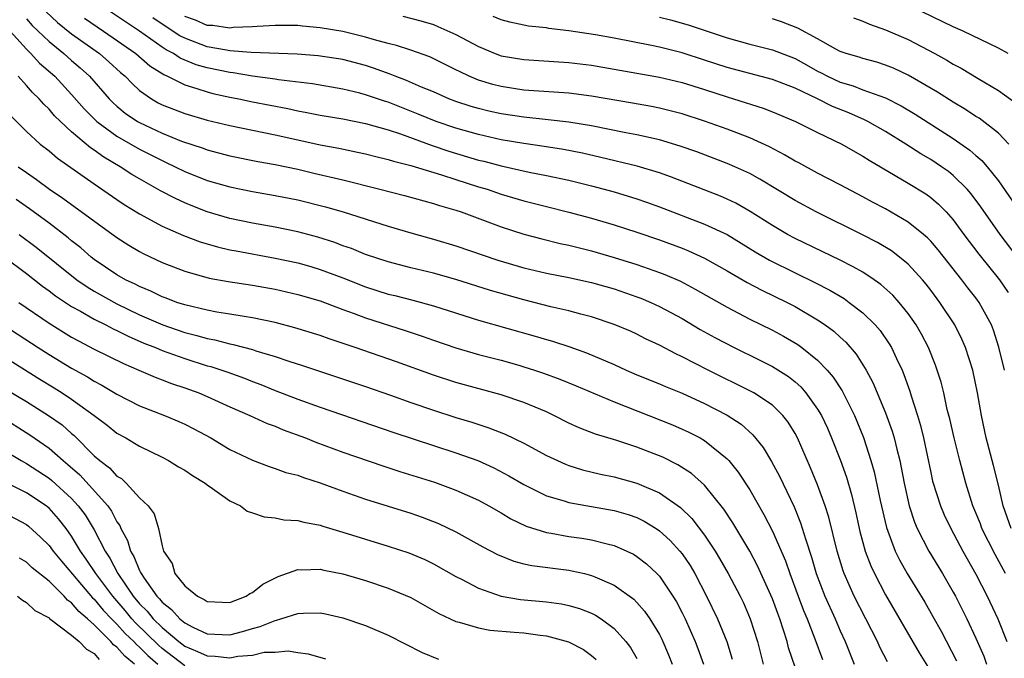
# Model space of a CAD drawing. Units: inches. Extents: x 2589000 to 2592000, y 1548000 to 1551000.
# Drawn here: x 2590516 to 2590604, y 1548516 to 1548572 of the extents above; entities that cross this region are included whole.
import ezdxf

# ---------------------------------------------------------------- set-up
doc = ezdxf.new("R2010")
doc.units = ezdxf.units.IN
doc.header["$MEASUREMENT"] = 0
doc.layers.add('LD25891548_2ft', color=115, linetype='Continuous')

msp = doc.modelspace()

# ---------------------------------------------------------------- linework, layer by layer
at = {"layer": 'LD25891548_2ft'}
for points, elevation in [([(2590603.87, 1548569), (2590603, 1548569.484), (2590599.882, 1548571), (2590599, 1548571.382), (2590594.416, 1548573.584)], 7224), ([(2590518.719, 1548572.719), (2590519.752, 1548571.752), (2590521, 1548570.76), (2590523.457, 1548569), (2590524.284, 1548568.284), (2590525.329, 1548567.329), (2590525.723, 1548567), (2590526.343, 1548566.343), (2590527, 1548565.743), (2590528.06, 1548565), (2590528.654, 1548564.654), (2590529, 1548564.477), (2590531, 1548563.702), (2590533, 1548563.125), (2590535, 1548562.64), (2590539, 1548561.802), (2590541, 1548561.363), (2590543, 1548560.941), (2590544.636, 1548560.636), (2590546.297, 1548560.297), (2590547, 1548560.137), (2590547.9, 1548559.9), (2590549, 1548559.648), (2590549.48, 1548559.48), (2590551, 1548559.106), (2590553.708, 1548558.291), (2590555, 1548557.862), (2590557, 1548557.225), (2590557.752, 1548557), (2590559, 1548556.569), (2590561, 1548555.983), (2590563, 1548555.475), (2590565, 1548554.988), (2590567, 1548554.455), (2590569, 1548553.858), (2590571, 1548553.217), (2590573, 1548552.542), (2590575, 1548551.795), (2590575.567, 1548551.567), (2590577, 1548550.914), (2590579, 1548549.794), (2590580.768, 1548548.769), (2590582.074, 1548548.074), (2590584.291, 1548547), (2590585, 1548546.632), (2590587, 1548545.465), (2590587.675, 1548545), (2590588.435, 1548544.436), (2590589, 1548543.905), (2590589.481, 1548543.481), (2590590.414, 1548542.414), (2590591.299, 1548541), (2590591.894, 1548539.895), (2590593, 1548537.24), (2590593.596, 1548535.596), (2590593.769, 1548535), (2590593.998, 1548534.002), (2590594.263, 1548533), (2590594.395, 1548532.395), (2590594.652, 1548531), (2590595.095, 1548529), (2590595.565, 1548527.565), (2590595.806, 1548527), (2590596.839, 1548525), (2590598.052, 1548523), (2590599, 1548521.377), (2590599.201, 1548521), (2590600.206, 1548519), (2590601, 1548517.299), (2590601.699, 1548515.698), (2590601.951, 1548515)], 7204), ([(2590603.629, 1548523), (2590602.698, 1548524.698), (2590601.537, 1548527), (2590601.397, 1548527.397), (2590601, 1548528.386), (2590600.736, 1548529), (2590600.118, 1548531), (2590599.576, 1548533), (2590599.064, 1548535), (2590598.691, 1548536.691), (2590598.472, 1548537.528), (2590598.152, 1548539), (2590597.924, 1548539.924), (2590597.429, 1548541.429), (2590596.793, 1548543), (2590596.185, 1548544.185), (2590595.711, 1548545), (2590595, 1548546.021), (2590594.216, 1548547), (2590593.644, 1548547.644), (2590592.59, 1548548.59), (2590592.004, 1548549), (2590591, 1548549.658), (2590590.154, 1548550.154), (2590589, 1548550.724), (2590585, 1548552.638), (2590584.333, 1548553), (2590583, 1548553.79), (2590581.039, 1548555.039), (2590579.762, 1548555.762), (2590579, 1548556.131), (2590578.397, 1548556.397), (2590574.08, 1548558.081), (2590573, 1548558.454), (2590571.031, 1548559.031), (2590567.813, 1548559.813), (2590566.187, 1548560.187), (2590564.526, 1548560.526), (2590562.793, 1548560.793), (2590561, 1548561.035), (2590559, 1548561.38), (2590557, 1548561.833), (2590555, 1548562.395), (2590553.241, 1548563), (2590551.657, 1548563.657), (2590549, 1548564.693), (2590548.761, 1548564.761), (2590547, 1548565.365), (2590546.509, 1548565.491), (2590545, 1548565.847), (2590542.318, 1548566.318), (2590539.311, 1548566.689), (2590539, 1548566.744), (2590537, 1548567.01), (2590535.293, 1548567.293), (2590535, 1548567.316), (2590533, 1548567.732), (2590532.017, 1548568.017), (2590530.601, 1548568.601), (2590530.014, 1548569), (2590529.347, 1548569.347), (2590529, 1548569.578), (2590526.998, 1548571), (2590523.986, 1548573)], 7208), ([(2590517, 1548572.091), (2590517.501, 1548571.501), (2590519, 1548570.058), (2590520.315, 1548569), (2590521, 1548568.385), (2590521.748, 1548567.748), (2590522.564, 1548567), (2590524.328, 1548565), (2590524.659, 1548564.659), (2590525, 1548564.354), (2590525.744, 1548563.744), (2590526.824, 1548563), (2590527, 1548562.898), (2590529, 1548561.973), (2590530.73, 1548561.27), (2590532.626, 1548560.626), (2590533, 1548560.481), (2590535, 1548559.964), (2590537.467, 1548559.467), (2590539, 1548559.187), (2590541, 1548558.769), (2590542.439, 1548558.439), (2590545, 1548557.821), (2590548.278, 1548557), (2590550.436, 1548556.436), (2590553, 1548555.741), (2590553.556, 1548555.556), (2590555, 1548555.154), (2590555.45, 1548555), (2590559, 1548553.666), (2590561, 1548553.022), (2590562.604, 1548552.604), (2590564.217, 1548552.217), (2590565, 1548552.054), (2590567, 1548551.558), (2590569, 1548550.969), (2590571, 1548550.346), (2590572.018, 1548549.982), (2590573, 1548549.653), (2590573.474, 1548549.475), (2590574.865, 1548548.865), (2590576.176, 1548548.176), (2590579, 1548546.561), (2590581, 1548545.522), (2590583, 1548544.525), (2590583.993, 1548543.993), (2590585.258, 1548543.257), (2590585.605, 1548543), (2590587, 1548541.887), (2590587.845, 1548541), (2590588.382, 1548540.382), (2590589.172, 1548539.172), (2590590.259, 1548537), (2590590.481, 1548536.481), (2590591.05, 1548535.05), (2590591.712, 1548533), (2590592.003, 1548532.003), (2590592.528, 1548529.472), (2590593.081, 1548527.081), (2590593.858, 1548525), (2590594.228, 1548524.228), (2590594.915, 1548523), (2590596.469, 1548520.469), (2590597.202, 1548519.202), (2590597.917, 1548517.917), (2590599.287, 1548515.287)], 7202), ([(2590522.128, 1548572.128), (2590523.825, 1548571), (2590526.682, 1548569), (2590527.924, 1548567.925), (2590529.143, 1548567.143), (2590529.477, 1548567), (2590531, 1548566.227), (2590532.077, 1548565.923), (2590533, 1548565.607), (2590533.486, 1548565.486), (2590535, 1548565.154), (2590535.795, 1548565), (2590537, 1548564.738), (2590540.134, 1548564.134), (2590541, 1548563.945), (2590541.802, 1548563.802), (2590543, 1548563.557), (2590545, 1548563.217), (2590547, 1548562.819), (2590549, 1548562.25), (2590550.103, 1548561.896), (2590552.882, 1548560.882), (2590554.369, 1548560.369), (2590557, 1548559.581), (2590557.474, 1548559.474), (2590559, 1548559.067), (2590561.484, 1548558.516), (2590563, 1548558.226), (2590565, 1548557.803), (2590567, 1548557.317), (2590569, 1548556.774), (2590571, 1548556.166), (2590571.872, 1548555.872), (2590573, 1548555.462), (2590577, 1548553.914), (2590578.987, 1548552.987), (2590580.245, 1548552.245), (2590581.48, 1548551.48), (2590582.732, 1548550.732), (2590585, 1548549.603), (2590586.764, 1548548.764), (2590588.084, 1548548.084), (2590589.332, 1548547.332), (2590589.802, 1548547), (2590591, 1548546.068), (2590592.097, 1548545), (2590592.522, 1548544.522), (2590593.34, 1548543.34), (2590593.534, 1548543), (2590593.968, 1548542.033), (2590594.464, 1548541), (2590594.626, 1548540.626), (2590595.151, 1548539.151), (2590595.272, 1548538.728), (2590595.842, 1548537), (2590596.111, 1548536.111), (2590596.368, 1548535), (2590597, 1548531.955), (2590597.176, 1548531.176), (2590597.856, 1548529), (2590598.199, 1548528.199), (2590598.772, 1548527), (2590599.855, 1548525), (2590601, 1548522.956), (2590601.985, 1548521), (2590602.935, 1548519), (2590603.751, 1548517)], 7206), ([(2590604.128, 1548527), (2590603.416, 1548529), (2590603, 1548530.825), (2590602.57, 1548532.57), (2590601.917, 1548535), (2590601.49, 1548537), (2590601.155, 1548539), (2590600.725, 1548541), (2590600.072, 1548543), (2590599.751, 1548543.75), (2590599.124, 1548545), (2590597.815, 1548547), (2590597, 1548548.082), (2590596.603, 1548548.603), (2590596.266, 1548549), (2590595, 1548550.381), (2590594.251, 1548551), (2590593.541, 1548551.541), (2590592.293, 1548552.293), (2590590.966, 1548552.966), (2590586.865, 1548555), (2590585, 1548556.016), (2590581.896, 1548557.896), (2590581, 1548558.384), (2590579.665, 1548559), (2590579, 1548559.287), (2590576.3, 1548560.3), (2590574.826, 1548560.826), (2590573, 1548561.365), (2590571, 1548561.803), (2590570.015, 1548561.985), (2590567, 1548562.599), (2590565, 1548562.943), (2590563.156, 1548563.156), (2590561, 1548563.37), (2590559, 1548563.683), (2590557.921, 1548563.922), (2590557, 1548564.144), (2590556.336, 1548564.336), (2590555, 1548564.767), (2590554.381, 1548565), (2590553, 1548565.608), (2590551.96, 1548566.04), (2590550.63, 1548566.63), (2590549.633, 1548567), (2590549.186, 1548567.186), (2590547.713, 1548567.713), (2590547, 1548567.941), (2590545, 1548568.468), (2590542.815, 1548568.815), (2590540.96, 1548568.96), (2590536.891, 1548569.109), (2590535, 1548569.259), (2590534.704, 1548569.296), (2590533, 1548569.613), (2590531, 1548570.361), (2590530.58, 1548570.579), (2590529, 1548571.611), (2590528.176, 1548572.176)], 7210), ([(2590603.525, 1548541), (2590603.043, 1548543.043), (2590602.549, 1548544.549), (2590602.368, 1548545), (2590601.611, 1548546.389), (2590601.295, 1548547), (2590601, 1548547.401), (2590600.29, 1548548.29), (2590599.76, 1548549), (2590597.649, 1548551.649), (2590597, 1548552.397), (2590596.705, 1548552.705), (2590596.362, 1548553), (2590595, 1548554.105), (2590593, 1548555.265), (2590591.86, 1548555.86), (2590591, 1548556.335), (2590589, 1548557.401), (2590587, 1548558.422), (2590585.326, 1548559.326), (2590585, 1548559.486), (2590584.057, 1548560.057), (2590582.746, 1548560.746), (2590581, 1548561.553), (2590579, 1548562.308), (2590577, 1548563.019), (2590575, 1548563.662), (2590573.941, 1548563.941), (2590573, 1548564.168), (2590572.308, 1548564.308), (2590570.618, 1548564.618), (2590567, 1548565.232), (2590565, 1548565.5), (2590561, 1548565.776), (2590559, 1548566.083), (2590558.269, 1548566.27), (2590557, 1548566.662), (2590556.182, 1548567), (2590555.377, 1548567.377), (2590555, 1548567.58), (2590554.051, 1548568.051), (2590552.702, 1548568.702), (2590551, 1548569.304), (2590549.73, 1548569.73), (2590549, 1548569.9), (2590547.781, 1548570.219), (2590547, 1548570.458), (2590545, 1548570.947), (2590543, 1548571.291), (2590541.419, 1548571.419), (2590541, 1548571.475), (2590539, 1548571.496), (2590537.406, 1548571.406), (2590537, 1548571.367), (2590535.297, 1548571.297), (2590535, 1548571.258), (2590533.484, 1548571.484), (2590533, 1548571.498), (2590531.955, 1548571.955), (2590531, 1548572.296)], 7212), ([(2590550.3, 1548572.3), (2590551.891, 1548571.891), (2590553, 1548571.565), (2590553.41, 1548571.41), (2590555, 1548570.701), (2590557, 1548569.619), (2590558.478, 1548569), (2590559, 1548568.806), (2590561, 1548568.465), (2590565, 1548568.217), (2590567, 1548567.967), (2590569, 1548567.629), (2590573, 1548566.911), (2590575, 1548566.432), (2590577, 1548565.815), (2590579, 1548565.166), (2590579.567, 1548565), (2590582.175, 1548564.175), (2590583, 1548563.854), (2590585.034, 1548563), (2590587, 1548562.019), (2590589.133, 1548561), (2590590.316, 1548560.316), (2590591, 1548559.939), (2590591.567, 1548559.567), (2590595, 1548557.555), (2590596.584, 1548556.584), (2590597, 1548556.277), (2590597.694, 1548555.694), (2590598.361, 1548555), (2590599, 1548554.284), (2590599.944, 1548553), (2590601.261, 1548551.261), (2590603.086, 1548549), (2590603.863, 1548547.863)], 7214), ([(2590605.675, 1548549.675), (2590603.142, 1548553), (2590601.437, 1548555.437), (2590600.589, 1548556.589), (2590600.231, 1548557), (2590599, 1548558.218), (2590598.566, 1548558.566), (2590597.953, 1548559), (2590597, 1548559.636), (2590596.135, 1548560.135), (2590594.81, 1548561), (2590593, 1548562.116), (2590591.451, 1548563), (2590591.153, 1548563.153), (2590589.753, 1548563.753), (2590588.319, 1548564.319), (2590586.993, 1548565), (2590585, 1548565.943), (2590583, 1548566.719), (2590581, 1548567.234), (2590579, 1548567.778), (2590577, 1548568.433), (2590575, 1548569.058), (2590573, 1548569.557), (2590572.29, 1548569.71), (2590569, 1548570.355), (2590567.35, 1548570.651), (2590565, 1548571.021), (2590563.226, 1548571.226), (2590563, 1548571.267), (2590561.432, 1548571.432), (2590559.776, 1548571.777), (2590559, 1548571.984), (2590558.289, 1548572.289)], 7216), ([(2590573, 1548572.219), (2590573.976, 1548571.976), (2590575.546, 1548571.546), (2590579, 1548570.389), (2590581, 1548569.825), (2590583, 1548569.332), (2590585, 1548568.562), (2590586.013, 1548568.013), (2590587, 1548567.451), (2590587.306, 1548567.306), (2590587.86, 1548567), (2590589, 1548566.472), (2590590.145, 1548566.145), (2590591, 1548565.81), (2590593, 1548565.085), (2590594.391, 1548564.391), (2590595.642, 1548563.642), (2590599, 1548561.483), (2590600.467, 1548560.467), (2590601, 1548559.99), (2590601.537, 1548559.537), (2590601.995, 1548559), (2590603, 1548557.739), (2590604.893, 1548555)], 7218), ([(2590603.909, 1548561), (2590603, 1548561.954), (2590601.282, 1548563.282), (2590601, 1548563.448), (2590600.067, 1548564.067), (2590599, 1548564.692), (2590597.595, 1548565.595), (2590595, 1548567.105), (2590593.703, 1548567.703), (2590593, 1548567.991), (2590592.229, 1548568.229), (2590591, 1548568.555), (2590590.672, 1548568.672), (2590589.535, 1548569), (2590589, 1548569.191), (2590588.595, 1548569.405), (2590587, 1548570.311), (2590585.261, 1548571.261), (2590583.815, 1548571.815), (2590583, 1548572.071)], 7220), ([(2590590.171, 1548572.171), (2590591, 1548571.862), (2590591.598, 1548571.599), (2590593, 1548571.117), (2590595, 1548570.246), (2590597.364, 1548569), (2590598.421, 1548568.421), (2590599, 1548568.059), (2590599.7, 1548567.7), (2590601.212, 1548566.788), (2590603, 1548565.746), (2590604.584, 1548564.584)], 7222), ([(2590515.285, 1548571.285), (2590517, 1548569.388), (2590517.402, 1548569), (2590518.164, 1548568.164), (2590519.5, 1548567), (2590521, 1548565.387), (2590522.111, 1548564.111), (2590523.101, 1548563.101), (2590523.214, 1548563), (2590525, 1548561.688), (2590527, 1548560.552), (2590529, 1548559.533), (2590529.373, 1548559.373), (2590530.159, 1548559), (2590531, 1548558.577), (2590533, 1548557.778), (2590535, 1548557.204), (2590537, 1548556.8), (2590539, 1548556.456), (2590541, 1548556.06), (2590543.449, 1548555.449), (2590545.008, 1548555), (2590549, 1548553.749), (2590551, 1548553.156), (2590553, 1548552.597), (2590555, 1548552.004), (2590558.719, 1548550.719), (2590561, 1548550.05), (2590563, 1548549.588), (2590565, 1548549.2), (2590567, 1548548.764), (2590569, 1548548.185), (2590571, 1548547.499), (2590571.363, 1548547.363), (2590572.232, 1548547), (2590573, 1548546.646), (2590575, 1548545.557), (2590576.607, 1548544.607), (2590577.897, 1548543.897), (2590579.612, 1548543), (2590581.887, 1548541.887), (2590583, 1548541.321), (2590584.431, 1548540.431), (2590585, 1548539.973), (2590585.518, 1548539.519), (2590585.965, 1548539), (2590587, 1548537.565), (2590587.335, 1548537), (2590587.863, 1548535.863), (2590588.234, 1548535), (2590589.008, 1548533.008), (2590589.541, 1548531.541), (2590590.002, 1548530.002), (2590590.383, 1548528.383), (2590590.738, 1548526.738), (2590591, 1548525.749), (2590591.207, 1548525), (2590591.694, 1548523.694), (2590592.018, 1548523), (2590593, 1548521.135), (2590595.987, 1548515.987), (2590597, 1548514.355)], 7200), ([(2590593.187, 1548515.187), (2590592.504, 1548516.503), (2590592.283, 1548517), (2590590.243, 1548521), (2590589.36, 1548523), (2590589.262, 1548523.261), (2590588.732, 1548525), (2590587.995, 1548527.995), (2590587.68, 1548529), (2590587, 1548530.87), (2590586.368, 1548532.368), (2590585.217, 1548535), (2590585, 1548535.407), (2590584.395, 1548536.395), (2590583.919, 1548537), (2590583, 1548537.892), (2590581.348, 1548539), (2590581.127, 1548539.127), (2590577.311, 1548541), (2590575, 1548542.188), (2590574.44, 1548542.44), (2590573, 1548543.208), (2590571.779, 1548543.779), (2590571, 1548544.179), (2590570.436, 1548544.436), (2590569, 1548545.046), (2590567, 1548545.724), (2590566.038, 1548545.963), (2590565, 1548546.252), (2590563.385, 1548546.615), (2590561, 1548547.215), (2590558.046, 1548548.046), (2590555, 1548549.008), (2590553, 1548549.574), (2590551, 1548550.062), (2590549, 1548550.572), (2590547, 1548551.223), (2590545.749, 1548551.748), (2590545, 1548552.001), (2590544.284, 1548552.284), (2590542.765, 1548552.765), (2590541, 1548553.234), (2590539, 1548553.645), (2590537, 1548553.996), (2590535, 1548554.408), (2590533, 1548555.001), (2590531.563, 1548555.563), (2590531, 1548555.799), (2590530.174, 1548556.174), (2590528.864, 1548556.864), (2590527, 1548557.914), (2590526.32, 1548558.32), (2590525.295, 1548559), (2590523.84, 1548559.84), (2590523, 1548560.455), (2590522.665, 1548560.664), (2590521, 1548562.08), (2590520.001, 1548563), (2590519.496, 1548563.496), (2590519, 1548564.092), (2590518.528, 1548564.528), (2590518.129, 1548565), (2590517.546, 1548565.546), (2590517, 1548566.184), (2590516.256, 1548567)], 7198), ([(2590515.557, 1548563.557), (2590517, 1548562.113), (2590518.22, 1548561), (2590519, 1548560.39), (2590519.749, 1548559.749), (2590523, 1548557.473), (2590525, 1548556.1), (2590525.657, 1548555.657), (2590527, 1548554.83), (2590529, 1548553.75), (2590530.908, 1548552.908), (2590532.355, 1548552.354), (2590533.902, 1548551.903), (2590535, 1548551.656), (2590535.544, 1548551.544), (2590539, 1548550.916), (2590541, 1548550.487), (2590542.157, 1548550.157), (2590543, 1548549.913), (2590545, 1548549.154), (2590547, 1548548.36), (2590549, 1548547.729), (2590549.592, 1548547.592), (2590551.181, 1548547.181), (2590553, 1548546.679), (2590557, 1548545.437), (2590562.012, 1548544.012), (2590563, 1548543.701), (2590563.555, 1548543.555), (2590565.062, 1548543.062), (2590566.547, 1548542.547), (2590569, 1548541.492), (2590570.073, 1548541), (2590571, 1548540.601), (2590573, 1548539.783), (2590573.542, 1548539.542), (2590575, 1548538.953), (2590577, 1548538.052), (2590579, 1548537.022), (2590580.222, 1548536.222), (2590581.271, 1548535.271), (2590582.169, 1548534.169), (2590582.912, 1548532.912), (2590583.613, 1548531.613), (2590584.91, 1548528.91), (2590585.496, 1548527.496), (2590585.912, 1548526.088), (2590586.467, 1548524.466), (2590586.879, 1548523), (2590587.638, 1548521), (2590588.543, 1548519), (2590589, 1548517.929), (2590589.43, 1548517), (2590590.24, 1548515)], 7196), ([(2590516.275, 1548559), (2590517, 1548558.479), (2590517.878, 1548557.878), (2590519.054, 1548557), (2590520.221, 1548556.221), (2590525, 1548552.721), (2590526.05, 1548552.05), (2590527, 1548551.486), (2590527.316, 1548551.316), (2590529, 1548550.527), (2590531, 1548549.746), (2590533.151, 1548549.151), (2590534.848, 1548548.848), (2590537, 1548548.51), (2590539, 1548548.151), (2590541, 1548547.706), (2590543, 1548547.129), (2590545, 1548546.373), (2590545.982, 1548546.018), (2590547, 1548545.619), (2590550.506, 1548544.506), (2590552.006, 1548544.006), (2590553, 1548543.649), (2590555, 1548542.973), (2590557, 1548542.394), (2590559, 1548541.872), (2590560.57, 1548541.43), (2590561, 1548541.308), (2590561.948, 1548541), (2590562.736, 1548540.735), (2590564.199, 1548540.199), (2590565.622, 1548539.622), (2590569, 1548538.191), (2590574.151, 1548536.151), (2590575, 1548535.796), (2590575.546, 1548535.546), (2590576.618, 1548535), (2590577, 1548534.782), (2590579, 1548533.153), (2590579.14, 1548533), (2590579.977, 1548531.977), (2590581, 1548530.401), (2590582.243, 1548528.243), (2590583, 1548526.773), (2590584.147, 1548524.147), (2590584.535, 1548523), (2590585.274, 1548521), (2590585.748, 1548519.748), (2590586.066, 1548519), (2590586.75, 1548517.25), (2590587.416, 1548515.416)], 7194), ([(2590585, 1548514.716), (2590584.432, 1548516.432), (2590584.29, 1548517), (2590583.984, 1548518.016), (2590583.648, 1548519), (2590583.463, 1548519.463), (2590583, 1548520.787), (2590581.693, 1548523.693), (2590580.995, 1548525), (2590579.499, 1548527.499), (2590578.713, 1548528.713), (2590577, 1548530.833), (2590575.854, 1548531.855), (2590574.637, 1548532.637), (2590573.29, 1548533.29), (2590571, 1548534.177), (2590569.233, 1548534.767), (2590567.35, 1548535.35), (2590565.91, 1548535.909), (2590565, 1548536.326), (2590563.665, 1548537), (2590563, 1548537.305), (2590561, 1548538.149), (2590559, 1548538.811), (2590555, 1548539.907), (2590553, 1548540.547), (2590549.729, 1548541.729), (2590546.075, 1548543), (2590543.77, 1548543.77), (2590543, 1548544.053), (2590540.755, 1548544.755), (2590539, 1548545.207), (2590537, 1548545.634), (2590536.258, 1548545.742), (2590535, 1548545.968), (2590533.856, 1548546.144), (2590533, 1548546.306), (2590531, 1548546.771), (2590530.312, 1548547), (2590529.37, 1548547.37), (2590529, 1548547.495), (2590527.998, 1548547.998), (2590527, 1548548.395), (2590526.609, 1548548.609), (2590525.767, 1548549), (2590525, 1548549.436), (2590523, 1548550.791), (2590522.73, 1548551), (2590521.812, 1548551.812), (2590521, 1548552.438), (2590520.7, 1548552.7), (2590519, 1548553.997), (2590517.266, 1548555.266), (2590516.095, 1548556.095)], 7192), ([(2590516.341, 1548553), (2590517.868, 1548551.868), (2590521.46, 1548549), (2590522.364, 1548548.364), (2590523, 1548547.982), (2590525, 1548546.861), (2590527, 1548545.907), (2590529.064, 1548545), (2590531, 1548544.332), (2590532.075, 1548544.075), (2590533, 1548543.794), (2590533.678, 1548543.678), (2590535, 1548543.326), (2590535.279, 1548543.279), (2590537, 1548542.814), (2590537.286, 1548542.714), (2590539, 1548542.198), (2590540.218, 1548541.782), (2590541.409, 1548541.409), (2590547, 1548539.563), (2590549.212, 1548538.788), (2590551, 1548538.139), (2590553, 1548537.449), (2590555, 1548536.82), (2590556.4, 1548536.4), (2590557.912, 1548535.912), (2590559.347, 1548535.347), (2590561, 1548534.549), (2590563, 1548533.462), (2590563.97, 1548533), (2590564.682, 1548532.682), (2590565, 1548532.562), (2590566.19, 1548532.19), (2590567.796, 1548531.796), (2590569, 1548531.553), (2590571, 1548531.013), (2590573, 1548530.157), (2590574.857, 1548528.857), (2590575.88, 1548527.88), (2590577, 1548526.415), (2590577.934, 1548525), (2590578.33, 1548524.331), (2590579.083, 1548523), (2590580.144, 1548521), (2590580.426, 1548520.426), (2590581.043, 1548519), (2590581.675, 1548517), (2590582.186, 1548515)], 7190), ([(2590515.03, 1548551.03), (2590517, 1548549.537), (2590518.424, 1548548.424), (2590519, 1548548.019), (2590519.574, 1548547.574), (2590521, 1548546.638), (2590521.795, 1548546.205), (2590523, 1548545.502), (2590524.022, 1548545), (2590524.659, 1548544.659), (2590525, 1548544.508), (2590525.996, 1548543.996), (2590527.399, 1548543.399), (2590528.417, 1548543), (2590529, 1548542.748), (2590531, 1548542.022), (2590533, 1548541.395), (2590533.316, 1548541.316), (2590534.811, 1548540.811), (2590536.278, 1548540.278), (2590537, 1548539.983), (2590537.722, 1548539.722), (2590539, 1548539.208), (2590541, 1548538.444), (2590543, 1548537.719), (2590549.493, 1548535.493), (2590553, 1548534.333), (2590555, 1548533.697), (2590556.921, 1548533), (2590558.35, 1548532.35), (2590559.668, 1548531.668), (2590561, 1548530.89), (2590563, 1548529.891), (2590564.569, 1548529.431), (2590565, 1548529.282), (2590569, 1548528.594), (2590570.242, 1548528.241), (2590571, 1548527.97), (2590571.648, 1548527.648), (2590572.704, 1548527), (2590573, 1548526.8), (2590573.94, 1548525.94), (2590574.811, 1548525), (2590575, 1548524.766), (2590575.708, 1548523.708), (2590576.121, 1548523), (2590577.174, 1548521), (2590578.152, 1548519), (2590578.969, 1548517), (2590579.446, 1548515.446)], 7188), ([(2590516.329, 1548547), (2590519, 1548545.152), (2590521, 1548543.926), (2590521.593, 1548543.593), (2590523, 1548542.866), (2590525.576, 1548541.576), (2590526.948, 1548541), (2590528.375, 1548540.375), (2590529, 1548540.15), (2590529.825, 1548539.825), (2590531, 1548539.443), (2590532.247, 1548539), (2590533, 1548538.683), (2590535, 1548537.767), (2590536.76, 1548537), (2590538.291, 1548536.291), (2590539, 1548536.033), (2590539.726, 1548535.726), (2590541.684, 1548535), (2590542.617, 1548534.617), (2590545, 1548533.737), (2590548.529, 1548532.528), (2590550.038, 1548532.038), (2590553.093, 1548531.093), (2590555, 1548530.4), (2590557, 1548529.498), (2590557.923, 1548529), (2590559, 1548528.384), (2590559.858, 1548527.858), (2590561.199, 1548527.199), (2590563, 1548526.629), (2590563.431, 1548526.57), (2590565, 1548526.291), (2590566.136, 1548526.135), (2590567, 1548525.991), (2590568.375, 1548525.626), (2590569, 1548525.493), (2590570.112, 1548525), (2590570.713, 1548524.713), (2590571, 1548524.529), (2590571.864, 1548523.864), (2590572.782, 1548523), (2590573, 1548522.77), (2590574.19, 1548521), (2590574.5, 1548520.501), (2590575, 1548519.543), (2590575.268, 1548519), (2590576.164, 1548517), (2590576.394, 1548516.395), (2590576.887, 1548515)], 7186), ([(2590515, 1548544.99), (2590518.03, 1548543), (2590519, 1548542.389), (2590521, 1548541.187), (2590522.405, 1548540.405), (2590523, 1548540.02), (2590523.676, 1548539.676), (2590525, 1548538.869), (2590527, 1548537.859), (2590529.226, 1548537), (2590530.473, 1548536.473), (2590531, 1548536.227), (2590531.82, 1548535.82), (2590533.312, 1548535), (2590535, 1548533.988), (2590537, 1548533.028), (2590538.472, 1548532.472), (2590539, 1548532.313), (2590539.963, 1548531.963), (2590541, 1548531.699), (2590541.501, 1548531.501), (2590543, 1548531.029), (2590545, 1548530.289), (2590547, 1548529.602), (2590551, 1548528.361), (2590552.009, 1548528.009), (2590553.446, 1548527.446), (2590555, 1548526.687), (2590557.37, 1548525.37), (2590558.685, 1548524.685), (2590560.11, 1548524.11), (2590561, 1548523.878), (2590561.719, 1548523.719), (2590565, 1548523.299), (2590565.256, 1548523.256), (2590566.363, 1548523), (2590567, 1548522.848), (2590567.29, 1548522.71), (2590569, 1548521.989), (2590570.73, 1548520.731), (2590571, 1548520.452), (2590571.686, 1548519.687), (2590572.148, 1548519), (2590573, 1548517.607), (2590573.21, 1548517.21), (2590573.813, 1548515.813), (2590574.12, 1548515)], 7184), ([(2590515, 1548542.206), (2590518.197, 1548540.197), (2590519.448, 1548539.448), (2590520.162, 1548539), (2590521, 1548538.438), (2590522.989, 1548537), (2590524.135, 1548536.135), (2590525, 1548535.427), (2590525.784, 1548535), (2590526.554, 1548534.554), (2590527, 1548534.264), (2590529, 1548533.302), (2590529.576, 1548533), (2590530.458, 1548532.458), (2590531, 1548532.156), (2590531.685, 1548531.685), (2590532.803, 1548531), (2590533, 1548530.844), (2590533.471, 1548530.529), (2590535, 1548529.445), (2590535.942, 1548529), (2590536.536, 1548528.536), (2590537, 1548528.393), (2590538.03, 1548528.03), (2590539, 1548527.94), (2590539.764, 1548527.764), (2590541, 1548527.704), (2590541.543, 1548527.543), (2590543, 1548527.294), (2590543.216, 1548527.216), (2590545, 1548526.685), (2590547, 1548526.038), (2590549, 1548525.439), (2590550.844, 1548524.844), (2590552.245, 1548524.245), (2590553, 1548523.878), (2590555, 1548522.753), (2590555.486, 1548522.514), (2590557, 1548521.717), (2590559, 1548521.023), (2590560.725, 1548520.725), (2590563, 1548520.509), (2590564.326, 1548520.326), (2590565, 1548520.19), (2590565.925, 1548519.925), (2590567, 1548519.501), (2590567.335, 1548519.336), (2590567.84, 1548519), (2590569, 1548518.155), (2590570.032, 1548517), (2590570.455, 1548516.455), (2590571, 1548515.497)], 7182), ([(2590515.272, 1548539.272), (2590517, 1548538.229), (2590518.954, 1548537), (2590520.15, 1548536.15), (2590521, 1548535.389), (2590521.217, 1548535.217), (2590523, 1548533.437), (2590523.496, 1548533), (2590524.354, 1548532.354), (2590525, 1548531.636), (2590525.403, 1548531.403), (2590525.835, 1548531), (2590527, 1548529.718), (2590527.767, 1548529), (2590528.3, 1548528.3), (2590528.678, 1548527), (2590529, 1548525.452), (2590529.125, 1548525), (2590529.886, 1548523.886), (2590530.129, 1548523), (2590531, 1548521.917), (2590532.138, 1548521), (2590532.723, 1548520.723), (2590533, 1548520.526), (2590535, 1548520.451), (2590536.428, 1548521), (2590536.761, 1548521.239), (2590537, 1548521.334), (2590537.923, 1548522.077), (2590539.262, 1548522.738), (2590541, 1548523.355), (2590541.333, 1548523.333), (2590543, 1548523.402), (2590543.318, 1548523.318), (2590545, 1548522.982), (2590547, 1548522.381), (2590549, 1548521.724), (2590551, 1548520.883), (2590553.484, 1548519.484), (2590555, 1548518.767), (2590555.29, 1548518.71), (2590557, 1548518.198), (2590558.003, 1548518.003), (2590560.161, 1548517.839), (2590561, 1548517.754), (2590562.442, 1548517.558), (2590563, 1548517.502), (2590564.965, 1548516.965), (2590566.283, 1548516.283), (2590567, 1548515.755), (2590567.41, 1548515.41)], 7180), ([(2590514.584, 1548537), (2590517.286, 1548535.286), (2590519, 1548534.112), (2590520.263, 1548533), (2590520.67, 1548532.67), (2590521.731, 1548531.731), (2590524.206, 1548529), (2590524.535, 1548528.535), (2590525, 1548527.599), (2590525.253, 1548527.253), (2590525.349, 1548527), (2590525.926, 1548525.926), (2590526.198, 1548525), (2590526.506, 1548524.506), (2590527, 1548523.272), (2590527.105, 1548523.105), (2590527.138, 1548523), (2590527.403, 1548522.597), (2590528.531, 1548521), (2590528.767, 1548520.767), (2590529, 1548520.469), (2590529.835, 1548519.835), (2590530.571, 1548519), (2590531, 1548518.654), (2590531.718, 1548518.282), (2590533, 1548517.674), (2590535, 1548517.589), (2590536.118, 1548517.882), (2590537, 1548518.149), (2590537.678, 1548518.322), (2590539, 1548518.872), (2590539.119, 1548518.881), (2590539.52, 1548519), (2590541, 1548519.47), (2590541.507, 1548519.507), (2590543, 1548519.526), (2590543.444, 1548519.444), (2590545, 1548519.092), (2590547, 1548518.407), (2590549, 1548517.55), (2590552.014, 1548516.014), (2590553.449, 1548515.449)], 7178), ([(2590515, 1548533.913), (2590516.526, 1548533), (2590517, 1548532.744), (2590519, 1548531.454), (2590519.251, 1548531.251), (2590521, 1548529.639), (2590521.59, 1548529), (2590522.191, 1548528.191), (2590523, 1548526.865), (2590523.953, 1548525), (2590524.374, 1548524.374), (2590525.089, 1548523), (2590526.451, 1548521), (2590527, 1548520.339), (2590527.674, 1548519.674), (2590528.2, 1548519), (2590529, 1548518.225), (2590530.472, 1548517), (2590531, 1548516.594), (2590532.124, 1548516.124), (2590533, 1548515.721), (2590533.697, 1548515.697), (2590535, 1548515.555), (2590535.704, 1548515.704), (2590537, 1548515.799), (2590538.043, 1548516.044), (2590539, 1548516.066), (2590540.161, 1548516.161), (2590541, 1548516.028), (2590541.91, 1548515.91), (2590543.464, 1548515.464)], 7176), ([(2590531, 1548514.857), (2590529, 1548516.392), (2590528.674, 1548516.674), (2590526.646, 1548518.646), (2590526.328, 1548519), (2590525.735, 1548519.735), (2590524.636, 1548521), (2590523.141, 1548523), (2590523.093, 1548523.093), (2590522.292, 1548524.292), (2590521.78, 1548525), (2590521, 1548526.318), (2590520.509, 1548527), (2590519.848, 1548527.848), (2590519, 1548528.789), (2590518.887, 1548528.887), (2590518.739, 1548529), (2590517, 1548530.16), (2590515.103, 1548531.103)], 7174), ([(2590515, 1548528.423), (2590517, 1548527.336), (2590517.19, 1548527.19), (2590518.237, 1548526.237), (2590519, 1548525.494), (2590519.363, 1548525), (2590520.093, 1548524.093), (2590522.856, 1548520.856), (2590523, 1548520.735), (2590523.785, 1548519.785), (2590524.523, 1548519), (2590525, 1548518.526), (2590525.721, 1548517.721), (2590526.489, 1548517), (2590526.724, 1548516.724), (2590527, 1548516.501), (2590527.747, 1548515.747), (2590528.61, 1548515)], 7172), ([(2590526.553, 1548515), (2590525.694, 1548515.694), (2590525, 1548516.509), (2590524.716, 1548516.716), (2590524.479, 1548517), (2590523, 1548518.466), (2590522.4, 1548519), (2590521.643, 1548519.643), (2590521, 1548520.408), (2590520.643, 1548520.643), (2590520.325, 1548521), (2590519, 1548522.323), (2590517.515, 1548523.515), (2590517, 1548524.005), (2590516.38, 1548524.38)], 7170), ([(2590516.209, 1548521), (2590516.642, 1548520.642), (2590517, 1548520.446), (2590517.738, 1548519.738), (2590519, 1548519.081), (2590519.038, 1548519.038), (2590521, 1548517.563), (2590521.656, 1548517), (2590522.307, 1548516.307), (2590523, 1548515.925), (2590523.421, 1548515.421)], 7168)]:
    msp.add_lwpolyline(points, dxfattribs=dict(at, elevation=elevation))

doc.saveas('drawing.dxf')
